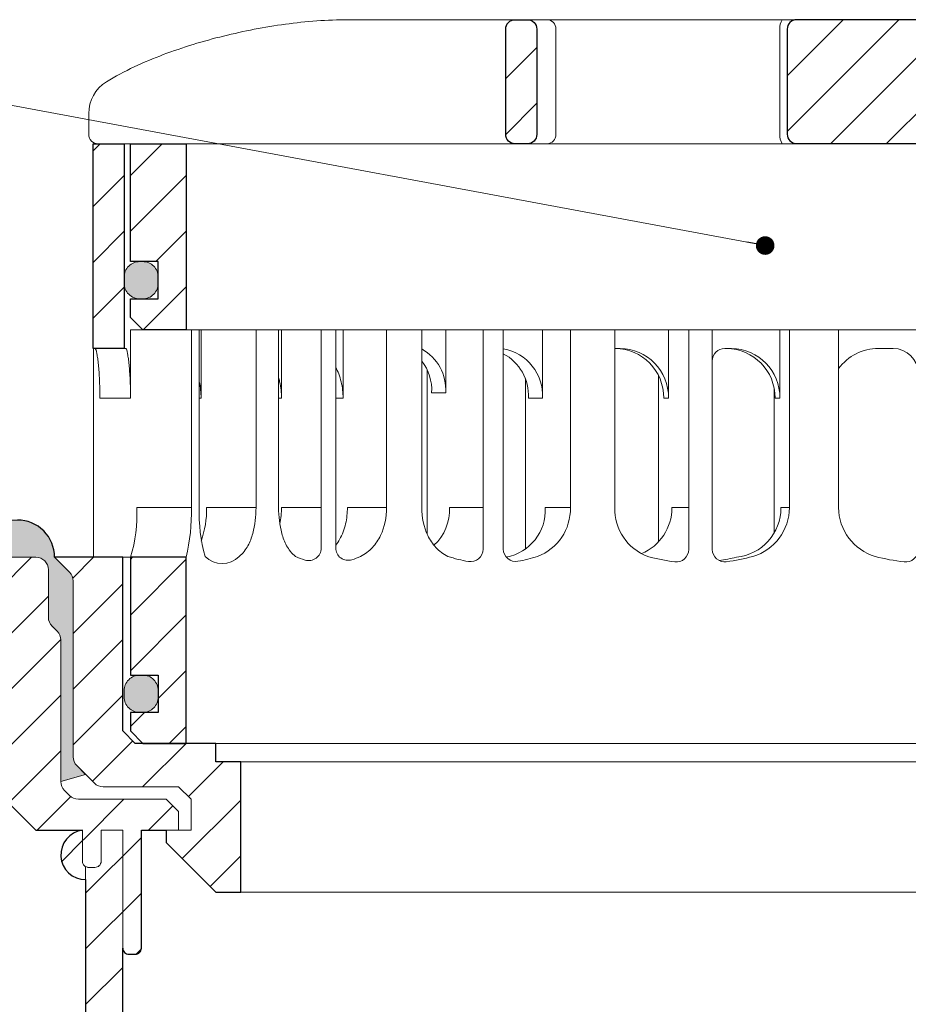
# Model space of a CAD drawing. Units: millimetres. Extents: x -5046 to 3448, y 10854 to 42158.
# Drawn here: x 1083 to 1155, y 14604 to 14684 of the extents above; entities that cross this region are included whole.
import ezdxf

# ---------------------------------------------------------------- set-up
doc = ezdxf.new("R2010")
doc.units = ezdxf.units.MM
doc.linetypes.add('ACAD_ISO03W100', pattern=[30, 12, -18])
for name, color, linetype, lineweight in [('TOPWET_KOŠ', 11, 'Continuous', 13), ('TOPWET_TENKOU', 142, 'Continuous', 13), ('TOPWET_TLUSTOU', 142, 'Continuous', 30), ('TOPWET_ČEŠTINA', 225, 'Continuous', 13)]:
    doc.layers.add(name, color=color, linetype=linetype, lineweight=lineweight)
doc.styles.add('REGULAR_ARIAL_NARROW', font='ARIALN.TTF')
doc.dimstyles.new('ISO-TW 1-3', dxfattribs={"dimscale": 3, "dimtxt": 2.2, "dimasz": 1.5, "dimexe": 1, "dimexo": 0, "dimgap": 0.75, "dimtad": 1, "dimdec": 0, "dimtxsty": 'REGULAR_ARIAL_NARROW', "dimblk": 'ARCHTICK', "dimcen": 0.5, "dimclrd": 256, "dimclre": 256, "dimclrt": 256, "dimadec": 0, "dimazin": 0, "dimtfac": 1, "dimtdec": 0, "dimtmove": 1, "dimatfit": 3, "dimldrblk": 'DOT', "dimfxl": 1, "dimtfill": 1, "dimtzin": 0, "dimlwd": -1, "dimlwe": -1, "dimarcsym": 0})
pattern_1 = [(45, (0, -8800), (-2.24506403, 2.24506403), [])]

# ---------------------------------------------------------------- blocks, each defined once
blk = doc.blocks.new('TW_ODK_JEMNY')
at = {"layer": 'TOPWET_KOŠ', "ltscale": 40}
h = blk.add_hatch(dxfattribs=at)
h.set_pattern_fill('ANSI31', color=256)
h.set_pattern_definition([(45, (0, 15), (-2.24506, 2.24506), [])])
h.paths.add_polyline_path([(-65, 48.33), (-67.5, 48.33), (-67.5, 47.5), (-67.5, 32.5), (-65, 32.5)])
h.paths.add_polyline_path([(-60, 15), (-64.5, 15), (-64.5, 5.5), (-62.25, 5.5), (-62.25, 2.5), (-64.5, 2.5), (-64.5, 1), (-63.5, 0), (-60, 0)])
h.paths.add_polyline_path([(64.5, 15), (60, 15), (60, 0), (63.5, 0), (64.5, 1), (64.5, 2.5), (62.25, 2.5), (62.25, 5.5), (64.5, 5.5)])
h.paths.add_polyline_path([(67.5, 47.5), (67.5, 48.33), (65, 48.33), (65, 32.5), (67.5, 32.5)])
h = blk.add_hatch(color=256, dxfattribs=at)
h.dxf.hatch_style = 1
h.paths.add_polyline_path([(-65, 3.75, 0.414214), (-63.75, 2.5), (-63.5, 2.5, 0.414214), (-62.25, 3.75), (-62.25, 4.25, 0.414214), (-63.5, 5.5), (-63.75, 5.5, 0.414214), (-65, 4.25)])
h.paths.add_polyline_path([(65, 4.25, 0.414214), (63.75, 5.5), (63.5, 5.5, 0.414214), (62.25, 4.25), (62.25, 3.75, 0.414214), (63.5, 2.5), (63.75, 2.5, 0.414214), (65, 3.75)])
at = {"layer": 'TOPWET_KOŠ', "linetype": 'ACAD_ISO03W100', "ltscale": 0.1, "extrusion": (0, 1, 2.22045e-16)}
blk.add_line((-65, 48.33, 0), (65, 48.33), dxfattribs=at)
at = {"layer": 'TOPWET_KOŠ', "extrusion": (0, 1, 2.22045e-16)}
for p, q in [((-67.5, 46.83), (-67.5, 31.83)), ((-65, 31.83), (-65, 46.83)), ((-64.482, 33.33), (-64.482, 31.83)), ((-58.948, 33.33), (-64.482, 33.33)), ((-59.574, 19), (-59.574, 33.33)), ((-58.948, 19), (-58.948, 33.33)), ((-58.796, 33.33), (-58.796, 27.83)), ((-52.552, 33.33), (-58.796, 33.33)), ((-54.368, 33.33), (-52.552, 33.33)), ((-54.368, 19), (-54.368, 33.33)), ((-52.552, 19), (-52.552, 33.33)), ((-52.315, 33.33), (-52.315, 27.83)), ((-47.354, 33.33), (-41.012, 33.33)), ((-43.841, 19), (-43.841, 33.33)), ((-41.012, 19), (-41.012, 33.33)), ((-31.277, 33.33), (-31.277, 27.83)), ((-25.457, 33.33), (-31.277, 33.33)), ((-29.021, 19), (-29.021, 33.33)), ((-25.457, 19), (-25.457, 33.33)), ((-12.139, 33.33), (-12.139, 27.83)), ((-7.411, 33.33), (-12.139, 33.33)), ((-11.361, 19), (-11.361, 33.33)), ((-7.411, 33.33), (-7.411, 19)), ((-67.476, 31.83), (-67.476, 24.747)), ((-64.482, 31.83), (-64.482, 27.83)), ((-25.457, 31.835), (-25.026, 31.835)), ((-16.051, 31.83), (-16.444, 31.83)), ((-3, 31.83), (-4.199, 31.83)), ((-32.653, 29.398), (-32.653, 15.632)), ((-12.613, 28.647), (-12.613, 24.747)), ((-64.482, 27.83), (-66.953, 27.83)), ((-58.796, 27.83), (-58.948, 27.83)), ((-52.315, 27.83), (-52.552, 27.83)), ((-47.354, 27.83), (-47.946, 27.83)), ((-31.277, 27.83), (-32.413, 27.83)), ((-12.139, 27.83), (-12.53, 27.83)), ((-67.476, 24.747), (-67.476, 15)), ((-12.613, 24.747), (-12.613, 16.955)), ((-59.574, 19), (-63.988, 19)), ((-54.368, 19), (-58.35, 19)), ((-49.122, 19), (-52.311, 19)), ((-43.841, 19), (-47.001, 19)), ((-36.071, 19), (-38.777, 19)), ((-29.021, 19), (-31.05, 19)), ((-19.49, 19), (-20.846, 19)), ((-11.361, 19), (-12.061, 19)), ((-66.85, 15), (-67.476, 15)), ((-67.476, 15), (-63.988, 15)), ((-66.85, 15), (-63.362, 15)), ((-64.5, 5.5), (-64.5, 15, 0)), ((-64.346, 15), (-60.042, 15)), ((-63.988, 15), (-63.706, 15)), ((-63.706, 15), (-63.362, 15)), ((-62.575, 15), (-62.575, 15.014)), ((-60, 15, 0), (-60, 0)), ((-49.435, 15.014), (-49.435, 15))]:
    blk.add_line(p, q, dxfattribs=at)
at = {"layer": 'TOPWET_KOŠ', "ltscale": 40}
for p, q in [((-47.946, 33.33), (-52.315, 33.33)), ((-49.122, 15.731), (-49.122, 33.33)), ((-47.946, 15.753), (-47.946, 33.33)), ((-34.434, 33.33), (-39.077, 33.33)), ((-39.077, 28.26), (-39.077, 33.33)), ((-36.071, 15.647), (-36.071, 33.33)), ((-34.434, 15.661), (-34.434, 33.33)), ((-17.587, 33.33), (-21.114, 33.33)), ((-21.114, 27.835), (-21.114, 33.33)), ((-19.49, 15.624), (-19.49, 33.33)), ((-17.587, 15.628), (-17.587, 33.33)), ((-16.444, 31.83), (-16.587, 31.83)), ((-40.58, 16.875), (-40.58, 30.123)), ((-21.926, 16.229), (-21.926, 29.649)), ((-40.213, 28.26), (-39.077, 28.26)), ((-21.505, 27.835), (-21.114, 27.835))]:
    blk.add_line(p, q, dxfattribs=at)
at = {"layer": 'TOPWET_KOŠ'}
for p, q in [((-47.354, 27.83), (-47.354, 33.33)), ((-64.864, 31.83, -10.318), (-67.5, 31.83)), ((-60, 0), (60, 0))]:
    blk.add_line(p, q, dxfattribs=at)
at = {"layer": 'TOPWET_KOŠ', "extrusion": (2.94896e-25, -2.27152e-13, -1)}
for points in [[(67.5, 46.83), (67.5, 31.83), (65, 31.83), (65, 46.83), (65, 48.33), (67.5, 48.33), (67.5, 46.83)], [(67.5, 46.83), (67.5, 31.83), (65, 31.83), (65, 48.33), (67.5, 48.33), (67.5, 46.83)]]:
    blk.add_lwpolyline(points, dxfattribs=at)
at = {"layer": 'TOPWET_KOŠ', "extrusion": (-1.38343e-12, -2.27152e-13, -1)}
blk.add_lwpolyline([(65, 46.83), (65, 31.83), (67.5, 31.83), (67.5, 46.83), (67.5, 48.33), (65, 48.33), (65, 46.83)], dxfattribs=at)
at = {"layer": 'TOPWET_KOŠ', "extrusion": (-1.38343e-12, -4.54525e-13, -1)}
blk.add_lwpolyline([(65, 46.83), (65, 31.83), (67.5, 31.83), (67.5, 48.33), (65, 48.33), (65, 46.83)], dxfattribs=at)
at = {"layer": 'TOPWET_KOŠ', "lineweight": 30, "extrusion": (-1.38343e-12, -4.54525e-13, -1)}
blk.add_lwpolyline([(65, 46.83), (65, 31.83), (67.5, 31.83), (67.5, 48.33), (65, 48.33), (65, 46.83)], dxfattribs=at)
at = {"layer": 'TOPWET_KOŠ', "extrusion": (4.56372e-12, -2.4251e-12, -1)}
blk.add_lwpolyline([(64.5, 1), (64.5, 2.5), (62.25, 2.5), (62.25, 5.5), (64.5, 5.5), (64.5, 15), (60, 15), (60, 0), (63.5, 0), (64.5, 1)], dxfattribs=at)
at = {"layer": 'TOPWET_KOŠ', "extrusion": (-2.68565e-27, 3.30947e-13, -1)}
blk.add_lwpolyline([(63.5, 0), (60, 0), (60, 15), (64.5, 15), (64.5, 5.5), (62.25, 5.5), (62.25, 2.5), (64.5, 2.5), (64.5, 1), (63.5, 0)], dxfattribs=at)
blk.add_lwpolyline([(63.5, 0), (60, 0), (60, 15), (64.5, 15), (64.5, 5.5), (62.25, 5.5), (62.25, 2.5), (64.5, 2.5), (64.5, 1), (63.5, 0)], dxfattribs=at)
at = {"layer": 'TOPWET_KOŠ', "extrusion": (3.75528e-12, -2.4251e-12, -1)}
blk.add_lwpolyline([(64.5, 1), (64.5, 2.5), (62.25, 2.5), (62.25, 5.5), (64.5, 5.5), (64.5, 15), (60, 15), (60, 0), (63.5, 0), (64.5, 1)], dxfattribs=at)
at = {"layer": 'TOPWET_KOŠ', "lineweight": 30, "extrusion": (-2.68565e-27, 3.30947e-13, -1)}
blk.add_lwpolyline([(63.5, 0), (60, 0), (60, 15), (64.5, 15), (64.5, 5.5), (62.25, 5.5), (62.25, 2.5), (64.5, 2.5), (64.5, 1), (63.5, 0)], dxfattribs=at)
at = {"layer": 'TOPWET_KOŠ'}
blk.add_lwpolyline([(-62.25, 3.75, -0.414214), (-63.5, 2.5), (-63.75, 2.5, -0.414214), (-65, 3.75), (-65, 4.25, -0.414214), (-63.75, 5.5), (-63.5, 5.5, -0.414214), (-62.25, 4.25)], format="xyb", close=True, dxfattribs=at)
at = {"layer": 'TOPWET_KOŠ', "extrusion": (0, 2.22045e-16, -1)}
for centre, radius, start, end in [((42.863, 28.482), 3.792, 119.21199, 183.36088), ((35.063, 28.052), 3.792, 99.55074, 183.36088), ((25.078, 27.872), 3.964, 90.74854, 180.52367), ((16.103, 27.866), 3.964, 90.74854, 180.52367), ((36.199, 28.051), 3.793, 117.73771, 183.34737), ((43.999, 28.481), 3.793, 141.95247, 183.34737), ((21.34, 18.918), 4.118, 290.69844, 1.14541), ((3.263, 19.036), 4.147, 286.76727, 359.50039), ((57.103, 16.452), 1.955, 225.18554, 314.81446), ((18.554, 30.695), 16.195, 277.31869, 285.18361), ((19.886, 32.561), 18.06, 256.40752, 260.88879), ((18.554, 30.695), 16.195, 254.81639, 262.56415), ((0, 32.382), 17.882, 276.80373, 284.44247)]:
    blk.add_arc(centre, radius, start, end, dxfattribs=at)
at = {"layer": 'TOPWET_KOŠ', "extrusion": (1.12484e-12, 1.10076e-12, -1)}
for centre in [(25.469, 27.871), (16.494, 27.866)]:
    blk.add_arc(centre, 3.965, 90.73387, 180.51732, dxfattribs=at)
at = {"layer": 'TOPWET_KOŠ', "ltscale": 40}
blk.add_arc((-16.587, 30.83), 1, 90, 180, dxfattribs=at)
at = {"layer": 'TOPWET_KOŠ', "extrusion": (-1.40482e-12, 1.65911e-12, -1)}
blk.add_arc((4.204, 27.851), 3.979, 36.2998, 90.07035, dxfattribs=at)
at = {"layer": 'TOPWET_KOŠ'}
for centre, radius, start, end in [((-3, 29.83), 2, 0, 90), ((-50.122, 15.731), 1, 253.16611, 0), ((-46.946, 15.753), 1, 180, 287.64703), ((-37.071, 15.647), 1, 260.5073, 0), ((-33.434, 15.661), 1, 180, 279.9115), ((-20.49, 15.624), 1, 262.68131, 0), ((-16.587, 15.628), 1, 180, 277.43585), ((-2, 15.619), 1, 263.19627, 0)]:
    blk.add_arc(centre, radius, start, end, dxfattribs=at)
at = {"layer": 'TOPWET_KOŠ', "extrusion": (-1.59107e-11, 1.42733e-12, -1)}
blk.add_arc((74.785, 18.349, 0), 10.817, 176.54916, 198.03547, dxfattribs=at)
at = {"layer": 'TOPWET_KOŠ', "extrusion": (-1.6648e-10, 2.01062e-11, -1)}
blk.add_arc((75.847, 18.71, 0), 16.276, 178.97816, 193.17521, dxfattribs=at)
at = {"layer": 'TOPWET_KOŠ', "extrusion": (-1.25082e-10, -1.55762e-11, -1)}
blk.add_arc((45.654, 18.584, 0), 13.301, 344.65994, 1.79323, dxfattribs=at)
at = {"layer": 'TOPWET_KOŠ', "extrusion": (7.74735e-12, -5.78215e-13, -1)}
blk.add_arc((66.302, 18.908), 7.952, 179.33522, 199.06412, dxfattribs=at)
at = {"layer": 'TOPWET_KOŠ', "extrusion": (-4.45591e-12, 3.53639e-12, -1)}
for centre, end in [((42.639, 18.811), 227.44363), ((34.913, 18.811), 259.28875)]:
    blk.add_arc(centre, 3.867, 177.19334, end, dxfattribs=at)
at = {"layer": 'TOPWET_KOŠ', "extrusion": (-1.94063e-12, 1.33514e-12, -1)}
blk.add_arc((33.139, 18.918), 4.118, 178.85459, 249.30156, dxfattribs=at)
at = {"layer": 'TOPWET_KOŠ', "extrusion": (1.30213e-12, -1.16995e-12, -1)}
for centre, end in [((24.834, 18.974), 247.3403), ((16.048, 18.974), 264.15834)]:
    blk.add_arc(centre, 3.988, 179.62836, end, dxfattribs=at)
at = {"layer": 'TOPWET_KOŠ', "extrusion": (1.74855e-12, -1.33308e-12, -1)}
blk.add_arc((15.509, 19.036), 4.147, 180.49961, 253.23273, dxfattribs=at)
at = {"layer": 'TOPWET_KOŠ', "extrusion": (-1.5813e-24, -7.29238e-12, -1)}
for start, end in [(286.83389, 294.39271), (245.68698, 252.35297)]:
    blk.add_arc((48.571, 20.859), 6.357, start, end, dxfattribs=at)
at = {"layer": 'TOPWET_KOŠ', "extrusion": (2.52066e-13, 1.27402e-11, -1)}
for start, end in [(279.4927, 287.81857), (252.18143, 260.0885)]:
    blk.add_arc((35.292, 26.291), 11.791, start, end, dxfattribs=at)
at = {"layer": 'TOPWET_KOŠ'}
for points, knots in [([(-67.344, 31.83, -10.318), (-67.331, 31.83, -10.318), (-67.321, 31.817, -10.318), (-67.308, 31.799, -10.318), (-67.301, 31.788, -10.318), (-67.297, 31.778, -10.318), (-67.274, 31.73, -10.318), (-67.254, 31.661, -10.318), (-67.242, 31.61, -10.318), (-67.218, 31.518, -10.318), (-67.198, 31.412, -10.318), (-67.182, 31.319, -10.318), (-67.159, 31.185, -10.318), (-67.138, 31.041, -10.318), (-67.121, 30.906, -10.318), (-67.099, 30.735, -10.318), (-67.08, 30.558, -10.318), (-67.064, 30.387, -10.318), (-67.045, 30.188, -10.318), (-67.029, 29.985, -10.318), (-67.016, 29.786, -10.318), (-67.001, 29.571, -10.318), (-66.989, 29.353, -10.318), (-66.98, 29.138, -10.318), (-66.971, 28.918, -10.318), (-66.964, 28.696, -10.318), (-66.959, 28.475, -10.318), (-66.955, 28.261, -10.318), (-66.953, 28.045, -10.318), (-66.953, 27.83, -10.318)], [0, 0, 0, 0, 0.035997, 0.035997, 0.075596, 0.075596, 0.075596, 0.252318, 0.252318, 0.252318, 0.549744, 0.549744, 0.549744, 0.967069, 0.967069, 0.967069, 1.489837, 1.489837, 1.489837, 2.092305, 2.092305, 2.092305, 2.741817, 2.741817, 2.741817, 3.404405, 3.404405, 3.404405, 4.049888, 4.049888, 4.049888, 4.049888]), ([(-64.482, 27.83, -10.318), (-64.482, 28.045, -10.318), (-64.484, 28.261, -10.318), (-64.489, 28.475, -10.318), (-64.493, 28.696, -10.318), (-64.5, 28.918, -10.318), (-64.51, 29.138, -10.318), (-64.519, 29.353, -10.318), (-64.53, 29.571, -10.318), (-64.545, 29.786, -10.318), (-64.558, 29.985, -10.318), (-64.574, 30.188, -10.318), (-64.592, 30.387, -10.318), (-64.608, 30.558, -10.318), (-64.627, 30.735, -10.318), (-64.648, 30.906, -10.318), (-64.665, 31.041, -10.318), (-64.685, 31.185, -10.318), (-64.708, 31.319, -10.318), (-64.724, 31.412, -10.318), (-64.744, 31.518, -10.318), (-64.766, 31.61, -10.318), (-64.779, 31.66, -10.318), (-64.798, 31.73, -10.318), (-64.819, 31.778, -10.318), (-64.824, 31.788, -10.318), (-64.83, 31.799, -10.318), (-64.842, 31.817, -10.318), (-64.852, 31.83, -10.318), (-64.864, 31.83, -10.318)], [0, 0, 0, 0, 0.645482, 0.645482, 0.645482, 1.308062, 1.308062, 1.308062, 1.957553, 1.957553, 1.957553, 2.559969, 2.559969, 2.559969, 3.082633, 3.082633, 3.082633, 3.499769, 3.499769, 3.499769, 3.796863, 3.796863, 3.796863, 3.972955, 3.972955, 3.972955, 4.01237, 4.01237, 4.047209, 4.047209, 4.047209, 4.047209]), ([(-47.354, 27.83, -10.318), (-47.354, 28.045, -10.318), (-47.366, 28.262, -10.318), (-47.39, 28.475, -10.318), (-47.415, 28.698, -10.318), (-47.453, 28.92, -10.318), (-47.505, 29.138, -10.318), (-47.557, 29.357, -10.318), (-47.623, 29.575, -10.318), (-47.703, 29.786, -10.318), (-47.773, 29.969, -10.318), (-47.854, 30.148, -10.318), (-47.946, 30.321, -10.318)], [0, 0, 0, 0, 0.647092, 0.647092, 0.647092, 1.319953, 1.319953, 1.319953, 1.999119, 1.999119, 1.999119, 2.587155, 2.587155, 2.587155, 2.587155]), ([(-52.315, 27.83, -10.318), (-52.315, 28.045, -10.318), (-52.327, 28.262, -10.318), (-52.351, 28.475, -10.318), (-52.376, 28.698, -10.318), (-52.414, 28.92, -10.318), (-52.465, 29.138, -10.318), (-52.466, 29.141, -10.318), (-52.467, 29.144, -10.318), (-52.467, 29.146, -10.318), (-52.482, 29.207, -10.318), (-52.497, 29.266, -10.318), (-52.512, 29.326, -10.318), (-52.526, 29.379, -10.318), (-52.539, 29.431, -10.318), (-52.552, 29.483, -10.318)], [0, 0, 0, 0, 0.647092, 0.647092, 0.647092, 1.319953, 1.319953, 1.319953, 1.329013, 1.329013, 1.329013, 1.514734, 1.514734, 1.514734, 1.676326, 1.676326, 1.676326, 1.676326]), ([(-58.796, 27.83, -10.318), (-58.796, 28.045, -10.318), (-58.808, 28.262, -10.318), (-58.832, 28.475, -10.318), (-58.857, 28.698, -10.318), (-58.895, 28.92, -10.318), (-58.946, 29.138, -10.318), (-58.947, 29.141, -10.318), (-58.948, 29.144, -10.318), (-58.948, 29.146, -10.318)], [0, 0, 0, 0, 0.647092, 0.647092, 0.647092, 1.319953, 1.319953, 1.319953, 1.329013, 1.329013, 1.329013, 1.329013]), ([(-54.368, 19, -10.318), (-54.368, 18.312, -10.318), (-54.449, 17.585, -10.318), (-54.726, 16.583, -10.318), (-54.853, 16.237, -10.318), (-55.185, 15.628, -10.318), (-55.419, 15.306, -10.318), (-55.725, 15.065)], [0, 0, 0, 0, 2.131748, 2.131748, 3.214082, 3.214082, 4.271691, 4.271691, 4.271691, 4.271691]), ([(-51.196, 15.069), (-51.502, 15.306, -10.318), (-51.736, 15.628, -10.318), (-52.068, 16.237, -10.318), (-52.194, 16.583, -10.318), (-52.471, 17.585, -10.318), (-52.552, 18.312, -10.318), (-52.552, 19, -10.318)], [0, 0, 0, 0, 1.057609, 1.057609, 2.139943, 2.139943, 4.271691, 4.271691, 4.271691, 4.271691]), ([(-52.461, 17.692, -10.318), (-52.41, 17.91, -10.318), (-52.372, 18.132, -10.318), (-52.347, 18.355, -10.318), (-52.323, 18.568, -10.318), (-52.311, 18.785, -10.318), (-52.311, 19, -10.318)], [3.733013, 3.733013, 3.733013, 3.733013, 4.405868, 4.405868, 4.405868, 5.052959, 5.052959, 5.052959, 5.052959]), ([(-47.946, 15.964, -10.318), (-47.828, 16.115, -10.318), (-47.723, 16.276, -10.318), (-47.629, 16.443, -10.318), (-47.521, 16.636, -10.318), (-47.428, 16.838, -10.318), (-47.349, 17.044, -10.318), (-47.269, 17.255, -10.318), (-47.203, 17.473, -10.318), (-47.151, 17.692, -10.318), (-47.1, 17.91, -10.318), (-47.061, 18.132, -10.318), (-47.037, 18.355, -10.318), (-47.013, 18.568, -10.318), (-47.001, 18.785, -10.318), (-47.001, 19, -10.318)], [1.813842, 1.813842, 1.813842, 1.813842, 2.390276, 2.390276, 2.390276, 3.053865, 3.053865, 3.053865, 3.733013, 3.733013, 3.733013, 4.405868, 4.405868, 4.405868, 5.052959, 5.052959, 5.052959, 5.052959]), ([(-43.841, 19, -10.318), (-43.841, 18.236, -10.318), (-43.996, 17.447, -10.318), (-44.497, 16.403, -10.318), (-44.715, 16.069, -10.318), (-45.256, 15.502, -10.318), (-45.582, 15.268, -10.318), (-45.953, 15.065)], [0, 0, 0, 0, 2.330657, 2.330657, 3.514738, 3.514738, 4.705832, 4.705832, 4.705832, 4.705832]), ([(-38.9, 15.065), (-39.271, 15.268, -10.318), (-39.597, 15.502, -10.318), (-40.138, 16.069, -10.318), (-40.356, 16.403, -10.318), (-40.856, 17.447, -10.318), (-41.012, 18.236, -10.318), (-41.012, 19, -10.318)], [0, 0, 0, 0, 1.191094, 1.191094, 2.375175, 2.375175, 4.705832, 4.705832, 4.705832, 4.705832])]:
    blk.add_open_spline(points, degree=3, knots=knots, dxfattribs=at)
blk = doc.blocks.new('TW_ODK')
at = {"layer": 'TOPWET_TENKOU'}
blk.add_blockref('TW_ODK_JEMNY', (0, -15), dxfattribs=at)
blk = doc.blocks.new('*U33')
at = {"layer": 'TOPWET_KOŠ', "ltscale": 40}
h = blk.add_hatch(dxfattribs=at)
h.set_pattern_fill('ANSI31', color=256)
h.set_pattern_definition([(45, (-0.0545, -8.0002), (-2.24506, 2.24506), [])])
h.paths.add_polyline_path([(11.496, 9.25, 0.414214), (10.746, 10), (-10.854, 10, 0.414214), (-11.604, 9.25), (-11.604, 0.766, 0.414214), (-10.854, 0.016), (10.746, 0.016, 0.414214), (11.496, 0.766)])
h.paths.add_polyline_path([(64.446, 0), (59.946, 0), (59.946, -15), (63.446, -15), (64.446, -14), (64.446, -12.5), (62.196, -12.5), (62.196, -9.5), (64.446, -9.5)])
h.paths.add_polyline_path([(34.184, 9.25, 0.414207), (33.434, 10), (32.433, 10, 0.41424), (31.683, 9.25), (31.683, 0.75, 0.414205), (32.434, 0), (33.434, 0, 0.41422), (34.184, 0.75)])
h.paths.add_polyline_path([(-31.792, 9.25, 0.414188), (-32.542, 10), (-33.542, 10, 0.41422), (-34.292, 9.25), (-34.292, 0.75, 0.414207), (-33.542, 0), (-32.542, 0, 0.414222), (-31.792, 0.75)])
h.paths.add_polyline_path([(-60.054, 0), (-64.554, 0), (-64.554, -9.5), (-62.304, -9.5), (-62.304, -12.5), (-64.554, -12.5), (-64.554, -14), (-63.554, -15), (-60.054, -15)])
h = blk.add_hatch(color=256, dxfattribs=at)
h.dxf.hatch_style = 1
h.paths.add_polyline_path([(-65.054, -10.75), (-65.054, -11.25, 0.414214), (-63.804, -12.5), (-63.554, -12.5, 0.414214), (-62.304, -11.25), (-62.304, -10.75, 0.414214), (-63.554, -9.5), (-63.804, -9.5, 0.414214)])
h.paths.add_polyline_path([(63.446, -12.5), (63.696, -12.5, 0.414193), (64.946, -11.25), (64.946, -10.75, 0.414214), (63.696, -9.5), (63.446, -9.5, 0.414214), (62.196, -10.75), (62.196, -11.25, 0.414234)])
at = {"layer": 'TOPWET_KOŠ', "extrusion": (0, 1, 2.22045e-16)}
for p, q in [((46.88, 10), (-46.989, 10)), ((-30.255, 0.75), (-30.255, 9.25)), ((-12.186, 0.75), (-12.186, 9.25)), ((-67.909, 2.438), (-67.909, 0.75)), ((-66.944, 0), (-67.162, 0))]:
    blk.add_line(p, q, dxfattribs=at)
at = {"layer": 'TOPWET_KOŠ'}
for p, q in [((-66.944, 0), (66.944, 0)), ((-60.054, -15), (59.946, -15))]:
    blk.add_line(p, q, dxfattribs=at)
at = {"layer": 'TOPWET_KOŠ', "extrusion": (0, 2.22045e-16, -1)}
blk.add_lwpolyline([(34.292, 0.75), (34.292, 9.25, 0.414224), (33.542, 10), (32.542, 10, 0.414173), (31.792, 9.25), (31.792, 0.75, 0.414156), (32.542, 0), (33.542, 0, 0.414223), (34.292, 0.75)], format="xyb", dxfattribs=at)
at = {"layer": 'TOPWET_KOŠ', "lineweight": 30, "extrusion": (0, 2.22045e-16, -1)}
blk.add_lwpolyline([(34.292, 0.75), (34.292, 9.25, 0.414224), (33.542, 10), (32.542, 10, 0.414173), (31.792, 9.25), (31.792, 0.75, 0.414156), (32.542, 0), (33.542, 0, 0.414223), (34.292, 0.75)], format="xyb", dxfattribs=at)
at = {"layer": 'TOPWET_KOŠ', "lineweight": 30}
blk.add_lwpolyline([(-11.604, 0.766, 0.414214), (-10.854, 0.016), (10.746, 0.016, 0.414214), (11.496, 0.766), (11.496, 9.25, 0.414214), (10.746, 10), (-10.854, 10, 0.414214), (-11.604, 9.25)], format="xyb", close=True, dxfattribs=at)
blk.add_lwpolyline([(-64.554, 0), (-60.054, 0), (-60.054, -15), (-63.554, -15), (-64.554, -14), (-64.554, -12.5), (-62.304, -12.5), (-62.304, -9.5), (-64.554, -9.5), (-64.554, 0)], dxfattribs=at)
blk.add_lwpolyline([(-64.554, 0), (-60.054, 0), (-60.054, -15), (-63.554, -15), (-64.554, -14), (-64.554, -12.5), (-62.304, -12.5), (-62.304, -9.5), (-64.554, -9.5), (-64.554, 0)], dxfattribs=at)
at = {"layer": 'TOPWET_KOŠ', "ltscale": 40}
blk.add_lwpolyline([(-62.304, -11.25, -0.414214), (-63.554, -12.5), (-63.804, -12.5, -0.414214), (-65.054, -11.25), (-65.054, -10.75, -0.414214), (-63.804, -9.5), (-63.554, -9.5, -0.414214), (-62.304, -10.75)], format="xyb", close=True, dxfattribs=at)
at = {"layer": 'TOPWET_KOŠ', "extrusion": (6.15455e-12, 5.85677e-12, -1)}
blk.add_arc((30.987, 9.267), 0.733, 91.4793, 181.36321, dxfattribs=at)
at = {"layer": 'TOPWET_KOŠ', "extrusion": (-8.58245e-11, 1.93065e-11, -1)}
blk.add_arc((10.97, 9.371, 0), 1.221, 354.33664, 31.01879, dxfattribs=at)
at = {"layer": 'TOPWET_KOŠ', "extrusion": (0, 2.22045e-16, -1)}
for centre, radius, start, end in [((64.908, 2.441), 3.002, 359.95251, 58.3034), ((30.987, 0.733), 0.733, 178.63679, 268.5207)]:
    blk.add_arc(centre, radius, start, end, dxfattribs=at)
at = {"layer": 'TOPWET_KOŠ', "extrusion": (5.87761e-12, 5.85547e-12, -1)}
blk.add_arc((67.161, 0.749), 0.749, 270.10956, 0.10888, dxfattribs=at)
at = {"layer": 'TOPWET_KOŠ', "extrusion": (2.86082e-11, 6.43566e-12, -1)}
blk.add_arc((10.97, 0.629), 1.221, 328.98121, 5.66336, dxfattribs=at)
at = {"layer": 'TOPWET_KOŠ'}
blk.add_open_spline([(-46.989, 10), (-48.664, 10), (-50.395, 9.861), (-53.722, 9.41), (-55.407, 9.086), (-58.673, 8.278), (-60.324, 7.777), (-63.443, 6.599), (-65.075, 5.864), (-66.485, 4.995)], degree=3, knots=[0, 0, 0, 0, 5.092103, 5.092103, 10.214029, 10.214029, 15.329283, 15.329283, 20.354749, 20.354749, 20.354749, 20.354749], dxfattribs=at)
blk = doc.blocks.new('_ArchTick')
at = {"color": 0, "linetype": 'ByBlock', "const_width": 0.15}
blk.add_lwpolyline([(-0.5, -0.5), (0.5, 0.5)], dxfattribs=at)
blk = doc.blocks.new('_Dot')
at = {"color": 0, "linetype": 'ByBlock', "lineweight": -2}
blk.add_line((-0.5, 0), (-1, 0), dxfattribs=at)
at = {"color": 0, "linetype": 'ByBlock', "const_width": 0.5}
blk.add_lwpolyline([(-0.25, 0, 1), (0.25, 0, 1)], format="xyb", close=True, dxfattribs=at)

msp = doc.modelspace()

# ---------------------------------------------------------------- hatches: boundary and pattern name
at = {"layer": 'TOPWET_TENKOU', "ltscale": 40}
h = msp.add_hatch(dxfattribs=at)
h.set_pattern_fill('LINE', color=256, angle=45)
h.set_pattern_definition(pattern_1)
edge = h.paths.add_edge_path()
edge.add_line((2064.638, 14633.385), (2068.388, 14633.385))
edge.add_line((2068.388, 14633.385), (2070.388, 14635.385))
edge.add_line((2070.388, 14635.385), (2070.388, 14645.385))
edge.add_line((2070.388, 14645.385), (2072.388, 14647.385))
edge.add_line((2072.388, 14647.385), (2072.388, 14651.385))
edge.add_line((2072.388, 14651.385), (2074.388, 14651.385))
edge.add_line((2074.388, 14651.385), (2074.388, 14649.385))
edge.add_line((2074.388, 14649.385), (2075.388, 14649.385))
edge.add_line((2075.388, 14649.385), (2075.888, 14649.885))
edge.add_line((2075.888, 14649.885), (2075.888, 14651.385))
edge.add_line((2075.888, 14651.385), (2095.388, 14651.385))
edge.add_arc((2095.388, 14654.385), 3, 270, 360)
edge.add_line((2098.388, 14654.385), (2098.388, 14655.385))
edge.add_line((2098.388, 14655.385), (2068.388, 14655.385))
edge.add_arc((2068.388, 14654.385), 1, 90, 180)
edge.add_line((2067.388, 14654.385), (2067.388, 14650.55))
edge.add_arc((2066.388, 14650.55), 1, -45, 0, ccw=False)
edge.add_line((2067.095, 14649.842), (2066.681, 14649.428))
edge.add_arc((2067.388, 14648.721), 1, 135, 180)
edge.add_line((2066.388, 14648.721), (2066.388, 14637.3))
edge.add_arc((2065.388, 14637.3), 1, -45, 0, ccw=False)
edge.add_line((2066.095, 14636.592), (2065.681, 14636.178))
edge.add_arc((2064.974, 14636.885), 1, 270, 315, ccw=False)
edge.add_line((2064.974, 14635.885), (2057.888, 14635.885))
edge.add_line((2057.888, 14635.885), (2056.888, 14634.885))
edge.add_line((2056.888, 14634.885), (2056.888, 14633.385))
edge.add_line((2056.888, 14633.385), (2063.138, 14633.385))
edge.add_line((2063.138, 14633.385), (2063.138, 14630.885))
edge.add_arc((2063.638, 14630.885), 0.5, 180, 270)
edge.add_line((2063.638, 14630.385), (2064.138, 14630.385))
edge.add_arc((2064.138, 14630.885), 0.5, 270, 360)
edge.add_line((2064.638, 14630.885), (2064.638, 14633.385))
h.paths.add_polyline_path([(2054.848, 14473.385), (2058.9, 14477.423), (2059.881, 14553.766), (2060.871, 14571.676), (2063.14, 14633.385), (2060.137, 14633.385), (2057.888, 14572.385), (2056.915, 14556.385)])
edge = h.paths.add_edge_path()
edge.add_arc((383.138, 14630.385), 2, 264.7741, 401.40962)
edge = h.paths.add_edge_path()
edge.add_line((2062.229, 14608.617), (2069.889, 14612.942))
edge.add_arc((2067.389, 14617.272), 5, 300, 360)
edge.add_line((2072.389, 14617.272), (2072.389, 14650.885))
edge.add_line((2072.389, 14650.885), (2072.888, 14651.385))
edge.add_line((2072.888, 14651.385), (2073.888, 14651.385))
edge.add_line((2073.888, 14651.385), (2074.389, 14650.885))
edge.add_line((2074.389, 14650.885), (2074.389, 14617.272))
edge.add_arc((2067.389, 14617.272), 7, -60, 0, ccw=False)
edge.add_line((2070.889, 14611.21), (2062.142, 14606.26))
edge.add_line((2062.142, 14606.26), (2062.229, 14608.617))
edge = h.paths.add_edge_path()
edge.add_arc((2062.142, 14606.26), 2, 267.89454, 389.50977)
h = msp.add_hatch(dxfattribs=at)
h.set_pattern_fill('DOTS', color=256, scale=0.5, angle=60)
h.set_pattern_definition([(60, (-1680, -6599.8213), (-0.488970164, 0.740578832), [0, -0.79375])])
h.paths.add_polyline_path([(1321.389, 14643.385), (1229.889, 14643.385, 0.414214), (1226.889, 14640.385), (1225.681, 14639.178, 0.198912), (1225.389, 14638.471), (1225.389, 14624.3, -0.198912), (1225.096, 14623.592), (1224.389, 14622.885), (1226.389, 14622.3), (1226.389, 14633.721, -0.198912), (1226.681, 14634.428), (1227.096, 14634.842, 0.198912), (1227.389, 14635.55), (1227.389, 14639.385, -0.414214), (1228.389, 14640.385), (1321.389, 14640.385)])
h.paths.add_polyline_path([(1082.889, 14643.385), (1046.889, 14643.385), (1046.889, 14640.385), (1084.389, 14640.385, -0.414214), (1085.389, 14639.385), (1085.389, 14635.55, 0.288479), (1085.868, 14634.598, -0.274155), (1086.389, 14633.721), (1086.389, 14622.3), (1088.389, 14622.885), (1087.681, 14623.592, -0.198912), (1087.389, 14624.3), (1087.389, 14638.471, 0.198912), (1087.096, 14639.178), (1085.889, 14640.385, 0.414214)])
h.paths.add_polyline_path([(1046.889, 14643.385), (991.389, 14643.385), (991.389, 14640.385), (1046.889, 14640.385)])
h = msp.add_hatch(dxfattribs=at)
h.set_pattern_fill('LINE', color=256, angle=45)
h.set_pattern_definition(pattern_1)
edge = h.paths.add_edge_path()
edge.add_line((1084.389, 14640.385), (1051.389, 14640.385))
edge.add_line((1051.389, 14640.385), (1049.389, 14638.385))
edge.add_line((1049.389, 14638.385), (1049.389, 14636.385))
edge.add_line((1049.389, 14636.385), (1076.889, 14636.385))
edge.add_line((1076.889, 14636.385), (1076.889, 14634.885))
edge.add_line((1076.889, 14634.885), (1077.389, 14634.385))
edge.add_line((1077.389, 14634.385), (1078.389, 14634.385))
edge.add_line((1078.389, 14634.385), (1078.389, 14636.385))
edge.add_line((1078.389, 14636.385), (1080.389, 14636.385))
edge.add_line((1080.389, 14636.385), (1080.389, 14632.385))
edge.add_line((1080.389, 14632.385), (1082.389, 14630.385))
edge.add_line((1082.389, 14630.385), (1082.389, 14620.385))
edge.add_line((1082.389, 14620.385), (1084.389, 14618.385))
edge.add_line((1084.389, 14618.385), (1088.139, 14618.385))
edge.add_line((1088.139, 14618.385), (1088.139, 14615.885))
edge.add_arc((1088.639, 14615.885), 0.5, 180, 270)
edge.add_line((1088.639, 14615.385), (1089.139, 14615.385))
edge.add_arc((1089.139, 14615.885), 0.5, 270, 360)
edge.add_line((1089.639, 14615.885), (1089.639, 14618.385))
edge.add_line((1089.639, 14618.385), (1091.389, 14618.385))
edge.add_line((1091.389, 14618.385), (1091.389, 14608.885))
edge.add_arc((1091.889, 14608.885), 0.5, 180, 270)
edge.add_line((1091.889, 14608.385), (1092.389, 14608.385))
edge.add_arc((1092.389, 14608.885), 0.5, 270, 360)
edge.add_line((1092.889, 14608.885), (1092.889, 14618.385))
edge.add_line((1092.889, 14618.385), (1095.889, 14618.385))
edge.add_line((1095.889, 14618.385), (1095.889, 14619.885))
edge.add_line((1095.889, 14619.885), (1094.889, 14620.885))
edge.add_line((1094.889, 14620.885), (1087.803, 14620.885))
edge.add_arc((1087.803, 14621.885), 1, 225, 270, ccw=False)
edge.add_line((1087.096, 14621.178), (1086.681, 14621.592))
edge.add_arc((1087.389, 14622.3), 1, 180, 225, ccw=False)
edge.add_line((1086.389, 14622.3), (1086.389, 14633.721))
edge.add_arc((1085.389, 14633.721), 1, 360, 405)
edge.add_line((1086.096, 14634.428), (1085.681, 14634.842))
edge.add_arc((1086.389, 14635.55), 1, 180, 225, ccw=False)
edge.add_line((1085.389, 14635.55), (1085.389, 14639.385))
edge.add_arc((1084.389, 14639.385), 1, 0, 90)
edge = h.paths.add_edge_path()
edge.add_line((1094.389, 14500.353), (1325.389, 14500.353))
edge.add_line((1325.389, 14500.353), (1322.389, 14497.353))
edge.add_line((1322.389, 14497.353), (1091.389, 14497.353))
edge.add_arc((1091.389, 14500.353), 3, 180, 270, ccw=False)
edge.add_line((1088.389, 14500.353), (1088.389, 14615.452))
edge.add_line((1088.389, 14615.452), (1088.501, 14615.405))
edge.add_line((1088.501, 14615.405), (1088.639, 14615.385))
edge.add_line((1088.639, 14615.385), (1089.139, 14615.385))
edge.add_arc((1089.139, 14615.885), 0.5, 270, 360)
edge.add_line((1089.639, 14615.885), (1089.639, 14618.385))
edge.add_line((1089.639, 14618.385), (1091.389, 14618.385))
edge.add_line((1091.389, 14618.385), (1091.389, 14503.353))
edge.add_arc((1094.389, 14503.353), 3, 180, 270)
h.paths.add_polyline_path([(1271.389, 14497.353), (1322.389, 14497.353), (1325.389, 14500.353), (1326.389, 14500.353), (1326.389, 14492.853), (1323.389, 14489.853), (1272.889, 14489.853), (1272.889, 14488.353), (1271.389, 14488.353)])
h.paths.add_polyline_path([(1271.389, 14497.353), (1271.389, 14494.353), (1268.389, 14497.353)])
edge = h.paths.add_edge_path(flags=16)
edge.add_arc((1088.389, 14616.402), 2, 97.38124, 270)
h = msp.add_hatch(dxfattribs=at)
h.set_pattern_fill('ANSI31', color=256)
h.set_pattern_definition([(45, (840, -6600), (-2.24506403, 2.24506403), [])])
h.paths.add_polyline_path([(1225.389, 14638.471, -0.198912), (1225.681, 14639.178), (1226.889, 14640.385), (1221.389, 14640.385), (1221.389, 14626.385), (1220.389, 14625.385), (1219.889, 14625.385), (1216.389, 14625.385), (1213.889, 14625.385), (1213.889, 14623.885), (1211.889, 14623.885), (1211.889, 14621.385), (1211.889, 14613.385), (1213.889, 14613.385), (1215.889, 14615.385), (1215.889, 14620.885), (1216.889, 14621.885), (1222.974, 14621.885, 0.198912), (1223.681, 14622.178), (1225.096, 14623.592, 0.198912), (1225.389, 14624.3)])
h.paths.add_polyline_path([(1100.889, 14621.385), (1100.889, 14623.885), (1098.889, 14623.885), (1098.889, 14625.385), (1096.389, 14625.385), (1092.889, 14625.385), (1092.389, 14625.385), (1091.389, 14626.385), (1091.389, 14640.385), (1089.539, 14640.385), (1088.913, 14640.385), (1085.889, 14640.385), (1087.096, 14639.178, -0.198912), (1087.389, 14638.471), (1087.389, 14624.3, 0.198912), (1087.681, 14623.592), (1088.389, 14622.885), (1089.096, 14622.178, 0.198912), (1089.803, 14621.885), (1095.889, 14621.885), (1096.889, 14620.885), (1096.889, 14618.385), (1094.889, 14618.385), (1094.889, 14617.385), (1098.889, 14613.385), (1100.889, 14613.385)])

# ---------------------------------------------------------------- linework, layer by layer
at = {"layer": 'TOPWET_TENKOU', "ltscale": 30}
msp.add_lwpolyline([(991.389, 14643.385), (991.389, 14640.385), (1084.389, 14640.385, -0.414214), (1085.389, 14639.385), (1085.389, 14635.55, 0.198912), (1085.681, 14634.842), (1086.096, 14634.428, -0.198912), (1086.389, 14633.721), (1086.389, 14622.3), (1088.389, 14622.885), (1087.681, 14623.592, -0.198912), (1087.389, 14624.3), (1087.389, 14638.471, 0.198912), (1087.096, 14639.178), (1085.889, 14640.385, 0.414214), (1082.889, 14643.385)], format="xyb", close=True, dxfattribs=at)
msp.add_lwpolyline([(1082.389, 14620.385), (1084.389, 14618.385), (1088.139, 14618.385), (1088.139, 14615.885, 0.414214), (1088.639, 14615.385), (1089.139, 14615.385, 0.414214), (1089.639, 14615.885), (1089.639, 14618.385), (1091.389, 14618.385), (1091.389, 14608.885, 0.414214), (1091.889, 14608.385), (1092.389, 14608.385, 0.414214), (1092.889, 14608.885), (1092.889, 14618.385), (1095.889, 14618.385), (1095.889, 14619.885), (1094.889, 14620.885), (1087.803, 14620.885, -0.198912), (1087.096, 14621.178), (1086.681, 14621.592, -0.198912), (1086.389, 14622.3), (1086.389, 14633.721, 0.198912), (1086.096, 14634.428), (1085.681, 14634.842, -0.198912), (1085.389, 14635.55), (1085.389, 14639.385, 0.414214), (1084.389, 14640.385), (1051.389, 14640.385)], format="xyb", dxfattribs=at)
at = {"layer": 'TOPWET_TENKOU', "linetype": 'Continuous', "ltscale": 40}
msp.add_lwpolyline([(1087.096, 14639.178), (1085.889, 14640.385), (1091.389, 14640.385), (1091.389, 14626.385), (1092.389, 14625.385), (1098.889, 14625.385), (1098.889, 14623.885), (1100.889, 14623.885), (1100.889, 14621.385), (1100.889, 14613.385), (1098.889, 14613.385), (1094.889, 14617.385), (1094.889, 14618.385), (1096.889, 14618.385), (1096.889, 14620.885), (1095.889, 14621.885), (1089.803, 14621.885, -0.198912), (1089.096, 14622.178), (1087.681, 14623.592, -0.198912), (1087.389, 14624.3), (1087.389, 14638.471, 0.198912)], format="xyb", close=True, dxfattribs=at)
at = {"layer": 'TOPWET_TENKOU', "ltscale": 20}
for points in [[(1098.889, 14625.385), (1213.889, 14625.385)], [(1100.889, 14623.885), (1211.889, 14623.885)], [(1100.889, 14613.385), (1211.889, 14613.385)]]:
    msp.add_lwpolyline(points, dxfattribs=at)
at = {"layer": 'TOPWET_TENKOU', "ltscale": 40}
msp.add_lwpolyline([(1088.389, 14615.452, 0.131652), (1088.639, 14615.385), (1089.139, 14615.385, 0.414214), (1089.639, 14615.885), (1089.639, 14618.385), (1091.389, 14618.385), (1091.389, 14503.353, 0.414214), (1094.389, 14500.353), (1325.389, 14500.353), (1322.389, 14497.353), (1091.389, 14497.353, -0.414214), (1088.389, 14500.353)], format="xyb", close=True, dxfattribs=at)
msp.add_arc((1088.389, 14616.402), 2, 97.38124, 270, dxfattribs=at)
at = {"layer": 'TOPWET_TLUSTOU', "ltscale": 40}
for points in [[(1326.389, 14500.353), (1094.389, 14500.353, -0.414214), (1091.389, 14503.353), (1091.389, 14608.885, 0.414214), (1091.889, 14608.385), (1092.389, 14608.385, 0.414214), (1092.889, 14608.885), (1092.889, 14618.385), (1094.889, 14618.385), (1094.889, 14617.385), (1098.889, 14613.385), (1100.889, 14613.385), (1100.889, 14621.385), (1100.889, 14623.885), (1098.889, 14623.885), (1098.889, 14625.385), (1092.389, 14625.385), (1091.389, 14626.385), (1091.389, 14640.385), (1085.889, 14640.385, 0.414214), (1082.889, 14643.385)], [(1082.389, 14620.385), (1084.389, 14618.385), (1088.132, 14618.385, 0.937575), (1088.389, 14614.402), (1088.389, 14500.353, 0.414214), (1091.389, 14497.353), (1268.389, 14497.353)]]:
    msp.add_lwpolyline(points, format="xyb", dxfattribs=at)

# ---------------------------------------------------------------- block references
at = {"layer": 'TOPWET_TENKOU', "ltscale": 40}
for name, p in [('*U33', (1156.549, 14673.715)), ('TW_ODK', (1156.495, 14640.385))]:
    msp.add_blockref(name, p, dxfattribs=at)

# ---------------------------------------------------------------- leaders
at = {"layer": 'TOPWET_ČEŠTINA', "ltscale": 40}
msp.add_leader([(1143.169, 14665.511, 0), (1058.264, 14681.293, 0)], dimstyle='ISO-TW 1-3', override={"dimasz": 0.5, "dimgap": 3, "dimtad": 0, "dimtfillclr": 256}, dxfattribs=at)

doc.saveas('drawing.dxf')
